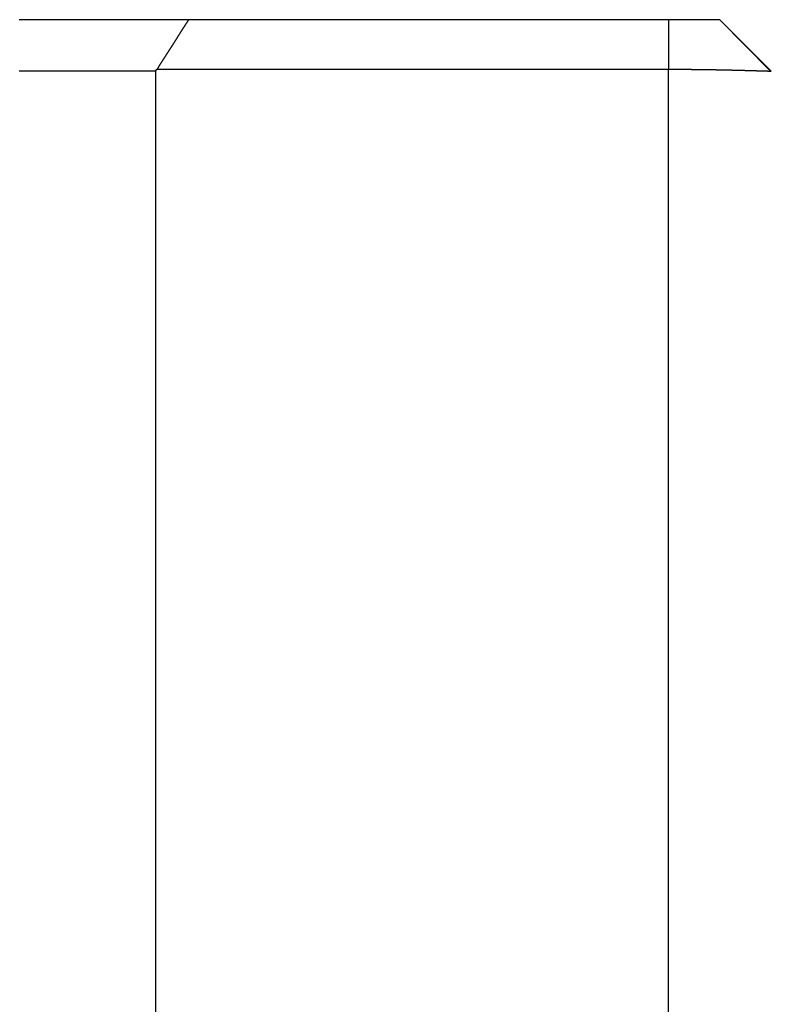
# Model space of a CAD drawing. Extents: x 2.24 to 8.94, y 4.24 to 6.74.
# Drawn here: x 5.46 to 5.69, y 4.87 to 5.17 of the extents above; entities that cross this region are included whole.
import ezdxf

# ---------------------------------------------------------------- set-up
doc = ezdxf.new("R2010")
doc.units = 0
doc.header["$LTSCALE"] = 0.5
doc.layers.add('VISIBLE__ANSI_', color=7, linetype='CONTINUOUS')
doc.layers.add('VISIBLE_NARROW__ANSI_', color=7, linetype='CONTINUOUS')

msp = doc.modelspace()

# ---------------------------------------------------------------- linework, layer by layer
at = {"layer": 'VISIBLE__ANSI_'}
for p, q in [((5.66203, 5.16676), (5.51589, 5.16676)), ((5.67766, 5.16676), (5.69328, 5.15113)), ((5.50578, 5.15123), (5.50578, 4.23926)), ((5.50629, 5.15169), (5.66203, 5.15169))]:
    msp.add_line(p, q, dxfattribs=at)
for points in [[(5.51589, 5.16676, 0), (5.51568, 5.16676, 0), (5.51548, 5.16676, 0), (5.51527, 5.16676, 0), (5.51507, 5.16676, 0), (5.51486, 5.16676, 0), (5.51466, 5.16676, 0), (5.51445, 5.16676, 0), (5.51425, 5.16676, 0), (5.51404, 5.16676, 0), (5.51384, 5.16676, 0), (5.51363, 5.16676, 0), (5.51343, 5.16676, 0), (5.51323, 5.16676, 0), (5.51302, 5.16676, 0), (5.51282, 5.16676, 0), (5.51261, 5.16676, 0), (5.51241, 5.16676, 0), (5.5122, 5.16676, 0), (5.512, 5.16676, 0), (5.5118, 5.16676, 0), (5.51159, 5.16676, 0), (5.51139, 5.16676, 0), (5.51119, 5.16676, 0), (5.51098, 5.16676, 0), (5.51078, 5.16676, 0), (5.51057, 5.16676, 0), (5.51037, 5.16676, 0), (5.51017, 5.16676, 0), (5.50997, 5.16676, 0), (5.50976, 5.16676, 0), (5.50956, 5.16676, 0), (5.50936, 5.16676, 0), (5.50915, 5.16676, 0), (5.50895, 5.16676, 0), (5.50875, 5.16676, 0), (5.50855, 5.16676, 0), (5.50834, 5.16676, 0), (5.50814, 5.16676, 0), (5.50794, 5.16676, 0), (5.50774, 5.16676, 0), (5.50753, 5.16676, 0), (5.50733, 5.16676, 0), (5.50713, 5.16676, 0), (5.50693, 5.16676, 0), (5.50673, 5.16676, 0), (5.50652, 5.16676, 0), (5.50632, 5.16676, 0), (5.50612, 5.16676, 0), (5.50592, 5.16676, 0), (5.50572, 5.16676, 0), (5.50552, 5.16676, 0), (5.50531, 5.16676, 0), (5.50511, 5.16676, 0), (5.50491, 5.16676, 0), (5.50471, 5.16676, 0), (5.50451, 5.16676, 0), (5.50431, 5.16676, 0), (5.50411, 5.16676, 0), (5.50391, 5.16676, 0), (5.50371, 5.16676, 0), (5.50351, 5.16676, 0), (5.50331, 5.16676, 0), (5.50311, 5.16676, 0), (5.5029, 5.16676, 0), (5.5027, 5.16676, 0), (5.5025, 5.16676, 0), (5.5023, 5.16676, 0), (5.5021, 5.16676, 0), (5.5019, 5.16676, 0), (5.5017, 5.16676, 0), (5.5015, 5.16676, 0), (5.5013, 5.16676, 0), (5.5011, 5.16676, 0), (5.50091, 5.16676, 0), (5.50071, 5.16676, 0), (5.50051, 5.16676, 0), (5.50031, 5.16676, 0), (5.50011, 5.16676, 0), (5.49991, 5.16676, 0), (5.49971, 5.16676, 0), (5.49951, 5.16676, 0), (5.49931, 5.16676, 0), (5.49911, 5.16676, 0), (5.49891, 5.16676, 0), (5.49871, 5.16676, 0), (5.49852, 5.16676, 0), (5.49832, 5.16676, 0), (5.49812, 5.16676, 0), (5.49792, 5.16676, 0), (5.49772, 5.16676, 0), (5.49752, 5.16676, 0), (5.49733, 5.16676, 0), (5.49713, 5.16676, 0), (5.49693, 5.16676, 0), (5.49673, 5.16676, 0), (5.49653, 5.16676, 0), (5.49634, 5.16676, 0), (5.49614, 5.16676, 0), (5.49594, 5.16676, 0), (5.49574, 5.16676, 0), (5.49554, 5.16676, 0), (5.49535, 5.16676, 0), (5.49515, 5.16676, 0), (5.49495, 5.16676, 0), (5.49475, 5.16676, 0), (5.49456, 5.16676, 0), (5.49436, 5.16676, 0), (5.49416, 5.16676, 0), (5.49397, 5.16676, 0), (5.49377, 5.16676, 0), (5.49357, 5.16676, 0), (5.49338, 5.16676, 0), (5.49318, 5.16676, 0), (5.49298, 5.16676, 0), (5.49279, 5.16676, 0), (5.49259, 5.16676, 0), (5.49239, 5.16676, 0), (5.4922, 5.16676, 0), (5.492, 5.16676, 0), (5.49181, 5.16676, 0), (5.49161, 5.16676, 0), (5.49141, 5.16676, 0), (5.49122, 5.16676, 0), (5.49102, 5.16676, 0), (5.49083, 5.16676, 0), (5.49063, 5.16676, 0), (5.49043, 5.16676, 0), (5.49024, 5.16676, 0), (5.49004, 5.16676, 0), (5.48985, 5.16676, 0), (5.48965, 5.16676, 0), (5.48946, 5.16676, 0), (5.48926, 5.16676, 0), (5.48907, 5.16676, 0), (5.48887, 5.16676, 0), (5.48868, 5.16676, 0), (5.48848, 5.16676, 0), (5.48829, 5.16676, 0), (5.48809, 5.16676, 0), (5.4879, 5.16676, 0), (5.4877, 5.16676, 0), (5.48751, 5.16676, 0), (5.48732, 5.16676, 0), (5.48712, 5.16676, 0), (5.48693, 5.16676, 0), (5.48673, 5.16676, 0), (5.48654, 5.16676, 0), (5.48634, 5.16676, 0), (5.48615, 5.16676, 0), (5.48596, 5.16676, 0), (5.48576, 5.16676, 0), (5.48557, 5.16676, 0), (5.48538, 5.16676, 0), (5.48518, 5.16676, 0), (5.48499, 5.16676, 0), (5.4848, 5.16676, 0), (5.4846, 5.16676, 0), (5.48441, 5.16676, 0), (5.48422, 5.16676, 0), (5.48402, 5.16676, 0), (5.48383, 5.16676, 0), (5.48364, 5.16676, 0), (5.48344, 5.16676, 0), (5.48325, 5.16676, 0), (5.48306, 5.16676, 0), (5.48287, 5.16676, 0), (5.48267, 5.16676, 0), (5.48248, 5.16676, 0), (5.48229, 5.16676, 0), (5.4821, 5.16676, 0), (5.4819, 5.16676, 0), (5.48171, 5.16676, 0), (5.48152, 5.16676, 0), (5.48133, 5.16676, 0), (5.48113, 5.16676, 0), (5.48094, 5.16676, 0), (5.48075, 5.16676, 0), (5.48056, 5.16676, 0), (5.48037, 5.16676, 0), (5.48018, 5.16676, 0), (5.47998, 5.16676, 0), (5.47979, 5.16676, 0), (5.4796, 5.16676, 0), (5.47941, 5.16676, 0), (5.47922, 5.16676, 0), (5.47903, 5.16676, 0), (5.47884, 5.16676, 0), (5.47865, 5.16676, 0), (5.47845, 5.16676, 0), (5.47826, 5.16676, 0), (5.47807, 5.16676, 0), (5.47788, 5.16676, 0), (5.47769, 5.16676, 0), (5.4775, 5.16676, 0), (5.47731, 5.16676, 0), (5.47712, 5.16676, 0), (5.47693, 5.16676, 0), (5.47674, 5.16676, 0), (5.47655, 5.16676, 0), (5.47636, 5.16676, 0), (5.47617, 5.16676, 0), (5.47598, 5.16676, 0), (5.47579, 5.16676, 0), (5.4756, 5.16676, 0), (5.47541, 5.16676, 0), (5.47522, 5.16676, 0), (5.47503, 5.16676, 0), (5.47484, 5.16676, 0), (5.47465, 5.16676, 0), (5.47446, 5.16676, 0), (5.47427, 5.16676, 0), (5.47408, 5.16676, 0), (5.47389, 5.16676, 0), (5.4737, 5.16676, 0), (5.47351, 5.16676, 0), (5.47333, 5.16676, 0), (5.47314, 5.16676, 0), (5.47295, 5.16676, 0), (5.47276, 5.16676, 0), (5.47257, 5.16676, 0), (5.47238, 5.16676, 0), (5.47219, 5.16676, 0), (5.472, 5.16676, 0), (5.47182, 5.16676, 0), (5.47163, 5.16676, 0), (5.47144, 5.16676, 0), (5.47125, 5.16676, 0), (5.47106, 5.16676, 0), (5.47087, 5.16676, 0), (5.47069, 5.16676, 0), (5.4705, 5.16676, 0), (5.47031, 5.16676, 0), (5.47012, 5.16676, 0), (5.46993, 5.16676, 0), (5.46975, 5.16676, 0), (5.46956, 5.16676, 0), (5.46937, 5.16676, 0), (5.46918, 5.16676, 0), (5.469, 5.16676, 0), (5.46881, 5.16676, 0), (5.46862, 5.16676, 0), (5.46844, 5.16676, 0), (5.46825, 5.16676, 0), (5.46806, 5.16676, 0), (5.46787, 5.16676, 0), (5.46769, 5.16676, 0), (5.4675, 5.16676, 0), (5.46731, 5.16676, 0), (5.46713, 5.16676, 0), (5.46694, 5.16676, 0), (5.46675, 5.16676, 0), (5.46657, 5.16676, 0), (5.46638, 5.16676, 0), (5.4662, 5.16676, 0), (5.46601, 5.16676, 0), (5.46582, 5.16676, 0), (5.46564, 5.16676, 0), (5.46545, 5.16676, 0), (5.46527, 5.16676, 0), (5.46508, 5.16676, 0), (5.4649, 5.16676, 0), (5.46471, 5.16676, 0), (5.46452, 5.16676, 0), (5.46434, 5.16676, 0)], [(5.51589, 5.16676, 0), (5.51584, 5.16668, 0), (5.51579, 5.1666, 0), (5.51574, 5.16652, 0), (5.51569, 5.16644, 0), (5.51564, 5.16636, 0), (5.51559, 5.16628, 0), (5.51554, 5.16621, 0), (5.51549, 5.16613, 0), (5.51544, 5.16605, 0), (5.51539, 5.16597, 0), (5.51534, 5.16589, 0), (5.51529, 5.16581, 0), (5.51524, 5.16573, 0), (5.51519, 5.16565, 0), (5.51514, 5.16557, 0), (5.51509, 5.1655, 0), (5.51503, 5.16542, 0), (5.51498, 5.16534, 0), (5.51493, 5.16526, 0), (5.51488, 5.16518, 0), (5.51483, 5.1651, 0), (5.51478, 5.16502, 0), (5.51473, 5.16494, 0), (5.51468, 5.16486, 0), (5.51463, 5.16478, 0), (5.51458, 5.16471, 0), (5.51453, 5.16463, 0), (5.51448, 5.16455, 0), (5.51443, 5.16447, 0), (5.51438, 5.16439, 0), (5.51433, 5.16431, 0), (5.51428, 5.16423, 0), (5.51423, 5.16415, 0), (5.51418, 5.16407, 0), (5.51413, 5.164, 0), (5.51408, 5.16392, 0), (5.51403, 5.16384, 0), (5.51398, 5.16376, 0), (5.51393, 5.16368, 0), (5.51388, 5.1636, 0), (5.51383, 5.16352, 0), (5.51378, 5.16344, 0), (5.51373, 5.16336, 0), (5.51368, 5.16329, 0), (5.51363, 5.16321, 0), (5.51358, 5.16313, 0), (5.51353, 5.16305, 0), (5.51348, 5.16297, 0), (5.51343, 5.16289, 0), (5.51338, 5.16281, 0), (5.51333, 5.16273, 0), (5.51328, 5.16265, 0), (5.51323, 5.16258, 0), (5.51318, 5.1625, 0), (5.51313, 5.16242, 0), (5.51308, 5.16234, 0), (5.51302, 5.16226, 0), (5.51297, 5.16218, 0), (5.51292, 5.1621, 0), (5.51287, 5.16202, 0), (5.51282, 5.16194, 0), (5.51277, 5.16187, 0), (5.51272, 5.16179, 0), (5.51267, 5.16171, 0), (5.51262, 5.16163, 0), (5.51257, 5.16155, 0), (5.51252, 5.16147, 0), (5.51247, 5.16139, 0), (5.51242, 5.16131, 0), (5.51237, 5.16123, 0), (5.51232, 5.16116, 0), (5.51227, 5.16108, 0), (5.51222, 5.161, 0), (5.51217, 5.16092, 0), (5.51212, 5.16084, 0), (5.51207, 5.16076, 0), (5.51202, 5.16068, 0), (5.51197, 5.1606, 0), (5.51192, 5.16052, 0), (5.51187, 5.16044, 0), (5.51182, 5.16037, 0), (5.51177, 5.16029, 0), (5.51172, 5.16021, 0), (5.51167, 5.16013, 0), (5.51162, 5.16005, 0), (5.51157, 5.15997, 0), (5.51152, 5.15989, 0), (5.51147, 5.15981, 0), (5.51142, 5.15973, 0), (5.51137, 5.15966, 0), (5.51132, 5.15958, 0), (5.51127, 5.1595, 0), (5.51122, 5.15942, 0), (5.51117, 5.15934, 0), (5.51111, 5.15926, 0), (5.51106, 5.15918, 0), (5.51101, 5.1591, 0), (5.51096, 5.15902, 0), (5.51091, 5.15895, 0), (5.51086, 5.15887, 0), (5.51081, 5.15879, 0), (5.51076, 5.15871, 0), (5.51071, 5.15863, 0), (5.51066, 5.15855, 0), (5.51061, 5.15847, 0), (5.51056, 5.15839, 0), (5.51051, 5.15831, 0), (5.51046, 5.15824, 0), (5.51041, 5.15816, 0), (5.51036, 5.15808, 0), (5.51031, 5.158, 0), (5.51026, 5.15792, 0), (5.51021, 5.15784, 0), (5.51016, 5.15776, 0), (5.51011, 5.15768, 0), (5.51006, 5.1576, 0), (5.51001, 5.15753, 0), (5.50996, 5.15745, 0), (5.50991, 5.15737, 0), (5.50986, 5.15729, 0), (5.50981, 5.15721, 0), (5.50976, 5.15713, 0), (5.50971, 5.15705, 0), (5.50966, 5.15697, 0), (5.50961, 5.15689, 0), (5.50956, 5.15682, 0), (5.50951, 5.15674, 0), (5.50946, 5.15666, 0), (5.50941, 5.15658, 0), (5.50936, 5.1565, 0), (5.50931, 5.15642, 0), (5.50925, 5.15634, 0), (5.5092, 5.15626, 0), (5.50915, 5.15618, 0), (5.5091, 5.15611, 0), (5.50905, 5.15603, 0), (5.509, 5.15595, 0), (5.50895, 5.15587, 0), (5.5089, 5.15579, 0), (5.50885, 5.15571, 0), (5.5088, 5.15563, 0), (5.50875, 5.15555, 0), (5.5087, 5.15547, 0), (5.50865, 5.1554, 0), (5.5086, 5.15532, 0), (5.50855, 5.15524, 0), (5.5085, 5.15516, 0), (5.50845, 5.15508, 0), (5.5084, 5.155, 0), (5.50835, 5.15492, 0), (5.5083, 5.15484, 0), (5.50825, 5.15476, 0), (5.5082, 5.15469, 0), (5.50815, 5.15461, 0), (5.5081, 5.15453, 0), (5.50805, 5.15445, 0), (5.508, 5.15437, 0), (5.50795, 5.15429, 0), (5.5079, 5.15421, 0), (5.50785, 5.15413, 0), (5.5078, 5.15405, 0), (5.50775, 5.15398, 0), (5.5077, 5.1539, 0), (5.50765, 5.15382, 0), (5.5076, 5.15374, 0), (5.50755, 5.15366, 0), (5.50749, 5.15358, 0), (5.50744, 5.1535, 0), (5.50739, 5.15342, 0), (5.50734, 5.15334, 0), (5.50729, 5.15327, 0), (5.50724, 5.15319, 0), (5.50719, 5.15311, 0), (5.50714, 5.15303, 0), (5.50709, 5.15295, 0), (5.50704, 5.15287, 0), (5.50699, 5.15279, 0), (5.50694, 5.15271, 0), (5.50689, 5.15263, 0), (5.50684, 5.15256, 0), (5.50679, 5.15248, 0), (5.50674, 5.1524, 0), (5.50669, 5.15232, 0), (5.50664, 5.15224, 0), (5.50659, 5.15216, 0), (5.50654, 5.15208, 0), (5.50649, 5.152, 0), (5.50644, 5.15192, 0), (5.50639, 5.15185, 0), (5.50634, 5.15177, 0), (5.50629, 5.15169, 0)], [(5.67766, 5.16676, 0), (5.67766, 5.16676, 0), (5.67766, 5.16676, 0), (5.67766, 5.16676, 0), (5.67766, 5.16676, 0), (5.67765, 5.16676, 0), (5.67765, 5.16676, 0), (5.67765, 5.16676, 0), (5.67765, 5.16676, 0), (5.67765, 5.16676, 0), (5.67765, 5.16676, 0), (5.67764, 5.16676, 0), (5.67764, 5.16676, 0), (5.67764, 5.16676, 0), (5.67763, 5.16676, 0), (5.67763, 5.16676, 0), (5.67763, 5.16676, 0), (5.67762, 5.16676, 0), (5.67762, 5.16676, 0), (5.67762, 5.16676, 0), (5.67761, 5.16676, 0), (5.67761, 5.16676, 0), (5.6776, 5.16676, 0), (5.6776, 5.16676, 0), (5.67759, 5.16676, 0), (5.67758, 5.16676, 0), (5.67758, 5.16676, 0), (5.67757, 5.16676, 0), (5.67757, 5.16676, 0), (5.67756, 5.16676, 0), (5.67755, 5.16676, 0), (5.67755, 5.16676, 0), (5.67754, 5.16676, 0), (5.67753, 5.16676, 0), (5.67752, 5.16676, 0), (5.67751, 5.16676, 0), (5.67751, 5.16676, 0), (5.6775, 5.16676, 0), (5.67749, 5.16676, 0), (5.67748, 5.16676, 0), (5.67747, 5.16676, 0), (5.67746, 5.16676, 0), (5.67745, 5.16676, 0), (5.67744, 5.16676, 0), (5.67743, 5.16676, 0), (5.67742, 5.16676, 0), (5.67741, 5.16676, 0), (5.6774, 5.16676, 0), (5.67739, 5.16676, 0), (5.67738, 5.16676, 0), (5.67737, 5.16676, 0), (5.67736, 5.16676, 0), (5.67734, 5.16676, 0), (5.67733, 5.16676, 0), (5.67732, 5.16676, 0), (5.67731, 5.16676, 0), (5.67729, 5.16676, 0), (5.67728, 5.16676, 0), (5.67727, 5.16676, 0), (5.67725, 5.16676, 0), (5.67724, 5.16676, 0), (5.67723, 5.16676, 0), (5.67721, 5.16676, 0), (5.6772, 5.16676, 0), (5.67718, 5.16676, 0), (5.67717, 5.16676, 0), (5.67715, 5.16676, 0), (5.67714, 5.16676, 0), (5.67712, 5.16676, 0), (5.6771, 5.16676, 0), (5.67709, 5.16676, 0), (5.67707, 5.16676, 0), (5.67706, 5.16676, 0), (5.67704, 5.16676, 0), (5.67702, 5.16676, 0), (5.677, 5.16676, 0), (5.67699, 5.16676, 0), (5.67697, 5.16676, 0), (5.67695, 5.16676, 0), (5.67693, 5.16676, 0), (5.67692, 5.16676, 0), (5.6769, 5.16676, 0), (5.67688, 5.16676, 0), (5.67686, 5.16676, 0), (5.67684, 5.16676, 0), (5.67682, 5.16676, 0), (5.6768, 5.16676, 0), (5.67678, 5.16676, 0), (5.67676, 5.16676, 0), (5.67674, 5.16676, 0), (5.67672, 5.16676, 0), (5.6767, 5.16676, 0), (5.67668, 5.16676, 0), (5.67666, 5.16676, 0), (5.67664, 5.16676, 0), (5.67662, 5.16676, 0), (5.6766, 5.16676, 0), (5.67658, 5.16676, 0), (5.67656, 5.16676, 0), (5.67654, 5.16676, 0), (5.67651, 5.16676, 0), (5.67649, 5.16676, 0), (5.67647, 5.16676, 0), (5.67645, 5.16676, 0), (5.67642, 5.16676, 0), (5.6764, 5.16676, 0), (5.67638, 5.16676, 0), (5.67635, 5.16676, 0), (5.67633, 5.16676, 0), (5.67631, 5.16676, 0), (5.67628, 5.16676, 0), (5.67626, 5.16676, 0), (5.67624, 5.16676, 0), (5.67621, 5.16676, 0), (5.67619, 5.16676, 0), (5.67616, 5.16676, 0), (5.67614, 5.16676, 0), (5.67611, 5.16676, 0), (5.67609, 5.16676, 0), (5.67606, 5.16676, 0), (5.67603, 5.16676, 0), (5.67601, 5.16676, 0), (5.67598, 5.16676, 0), (5.67595, 5.16676, 0), (5.67593, 5.16676, 0), (5.6759, 5.16676, 0), (5.67587, 5.16676, 0), (5.67585, 5.16676, 0), (5.67582, 5.16676, 0), (5.67579, 5.16676, 0), (5.67576, 5.16676, 0), (5.67573, 5.16676, 0), (5.67571, 5.16676, 0), (5.67568, 5.16676, 0), (5.67565, 5.16676, 0), (5.67562, 5.16676, 0), (5.67559, 5.16676, 0), (5.67556, 5.16676, 0), (5.67553, 5.16676, 0), (5.6755, 5.16676, 0), (5.67547, 5.16676, 0), (5.67544, 5.16676, 0), (5.67541, 5.16676, 0), (5.67538, 5.16676, 0), (5.67534, 5.16676, 0), (5.67531, 5.16676, 0), (5.67528, 5.16676, 0), (5.67525, 5.16676, 0), (5.67522, 5.16676, 0), (5.67518, 5.16676, 0), (5.67515, 5.16676, 0), (5.67512, 5.16676, 0), (5.67509, 5.16676, 0), (5.67505, 5.16676, 0), (5.67502, 5.16676, 0), (5.67498, 5.16676, 0), (5.67495, 5.16676, 0), (5.67491, 5.16676, 0), (5.67488, 5.16676, 0), (5.67485, 5.16676, 0), (5.67481, 5.16676, 0), (5.67477, 5.16676, 0), (5.67474, 5.16676, 0), (5.6747, 5.16676, 0), (5.67467, 5.16676, 0), (5.67463, 5.16676, 0), (5.67459, 5.16676, 0), (5.67456, 5.16676, 0), (5.67452, 5.16676, 0), (5.67449, 5.16676, 0), (5.67445, 5.16676, 0), (5.67441, 5.16676, 0), (5.67437, 5.16676, 0), (5.67434, 5.16676, 0), (5.6743, 5.16676, 0), (5.67426, 5.16676, 0), (5.67422, 5.16676, 0), (5.67419, 5.16676, 0), (5.67415, 5.16676, 0), (5.67411, 5.16676, 0), (5.67407, 5.16676, 0), (5.67403, 5.16676, 0), (5.67399, 5.16676, 0), (5.67395, 5.16676, 0), (5.67392, 5.16676, 0), (5.67388, 5.16676, 0), (5.67384, 5.16676, 0), (5.6738, 5.16676, 0), (5.67376, 5.16676, 0), (5.67372, 5.16676, 0), (5.67368, 5.16676, 0), (5.67364, 5.16676, 0), (5.6736, 5.16676, 0), (5.67356, 5.16676, 0), (5.67352, 5.16676, 0), (5.67348, 5.16676, 0), (5.67344, 5.16676, 0), (5.6734, 5.16676, 0), (5.67336, 5.16676, 0), (5.67332, 5.16676, 0), (5.67328, 5.16676, 0), (5.67324, 5.16676, 0), (5.6732, 5.16676, 0), (5.67316, 5.16676, 0), (5.67312, 5.16676, 0), (5.67308, 5.16676, 0), (5.67304, 5.16676, 0), (5.673, 5.16676, 0), (5.67296, 5.16676, 0), (5.67292, 5.16676, 0), (5.67288, 5.16676, 0), (5.67284, 5.16676, 0), (5.6728, 5.16676, 0), (5.67275, 5.16676, 0), (5.67271, 5.16676, 0), (5.67267, 5.16676, 0), (5.67263, 5.16676, 0), (5.67259, 5.16676, 0), (5.67254, 5.16676, 0), (5.6725, 5.16676, 0), (5.67246, 5.16676, 0), (5.67241, 5.16676, 0), (5.67237, 5.16676, 0), (5.67233, 5.16676, 0), (5.67228, 5.16676, 0), (5.67224, 5.16676, 0), (5.67219, 5.16676, 0), (5.67215, 5.16676, 0), (5.6721, 5.16676, 0), (5.67206, 5.16676, 0), (5.67201, 5.16676, 0), (5.67197, 5.16676, 0), (5.67192, 5.16676, 0), (5.67188, 5.16676, 0), (5.67183, 5.16676, 0), (5.67178, 5.16676, 0), (5.67174, 5.16676, 0), (5.67169, 5.16676, 0), (5.67164, 5.16676, 0), (5.6716, 5.16676, 0), (5.67155, 5.16676, 0), (5.6715, 5.16676, 0), (5.67145, 5.16676, 0), (5.67141, 5.16676, 0), (5.67136, 5.16676, 0), (5.67131, 5.16676, 0), (5.67126, 5.16676, 0), (5.67121, 5.16676, 0), (5.67117, 5.16676, 0), (5.67112, 5.16676, 0), (5.67107, 5.16676, 0), (5.67102, 5.16676, 0), (5.67097, 5.16676, 0), (5.67092, 5.16676, 0), (5.67087, 5.16676, 0), (5.67082, 5.16676, 0), (5.67077, 5.16676, 0), (5.67072, 5.16676, 0), (5.67067, 5.16676, 0), (5.67062, 5.16676, 0), (5.67057, 5.16676, 0), (5.67052, 5.16676, 0), (5.67047, 5.16676, 0), (5.67042, 5.16676, 0), (5.67037, 5.16676, 0), (5.67032, 5.16676, 0), (5.67027, 5.16676, 0), (5.67022, 5.16676, 0), (5.67017, 5.16676, 0), (5.67012, 5.16676, 0), (5.67007, 5.16676, 0), (5.67001, 5.16676, 0), (5.66996, 5.16676, 0), (5.66991, 5.16676, 0), (5.66986, 5.16676, 0), (5.66981, 5.16676, 0), (5.66976, 5.16676, 0), (5.6697, 5.16676, 0), (5.66965, 5.16676, 0), (5.6696, 5.16676, 0), (5.66955, 5.16676, 0), (5.6695, 5.16676, 0), (5.66944, 5.16676, 0), (5.66939, 5.16676, 0), (5.66934, 5.16676, 0), (5.66929, 5.16676, 0), (5.66924, 5.16676, 0), (5.66918, 5.16676, 0), (5.66913, 5.16676, 0), (5.66908, 5.16676, 0), (5.66903, 5.16676, 0), (5.66897, 5.16676, 0), (5.66892, 5.16676, 0), (5.66887, 5.16676, 0), (5.66881, 5.16676, 0), (5.66876, 5.16676, 0), (5.66871, 5.16676, 0), (5.66865, 5.16676, 0), (5.6686, 5.16676, 0), (5.66855, 5.16676, 0), (5.66849, 5.16676, 0), (5.66844, 5.16676, 0), (5.66839, 5.16676, 0), (5.66833, 5.16676, 0), (5.66828, 5.16676, 0), (5.66822, 5.16676, 0), (5.66817, 5.16676, 0), (5.66812, 5.16676, 0), (5.66806, 5.16676, 0), (5.66801, 5.16676, 0), (5.66795, 5.16676, 0), (5.6679, 5.16676, 0), (5.66784, 5.16676, 0), (5.66779, 5.16676, 0), (5.66773, 5.16676, 0), (5.66768, 5.16676, 0), (5.66762, 5.16676, 0), (5.66757, 5.16676, 0), (5.66751, 5.16676, 0), (5.66745, 5.16676, 0), (5.6674, 5.16676, 0), (5.66734, 5.16676, 0), (5.66729, 5.16676, 0), (5.66723, 5.16676, 0), (5.66718, 5.16676, 0), (5.66712, 5.16676, 0), (5.66706, 5.16676, 0), (5.66701, 5.16676, 0), (5.66695, 5.16676, 0), (5.6669, 5.16676, 0), (5.66684, 5.16676, 0), (5.66678, 5.16676, 0), (5.66673, 5.16676, 0), (5.66667, 5.16676, 0), (5.66661, 5.16676, 0), (5.66656, 5.16676, 0), (5.6665, 5.16676, 0), (5.66645, 5.16676, 0), (5.66639, 5.16676, 0), (5.66633, 5.16676, 0), (5.66628, 5.16676, 0), (5.66622, 5.16676, 0), (5.66616, 5.16676, 0), (5.6661, 5.16676, 0), (5.66605, 5.16676, 0), (5.66599, 5.16676, 0), (5.66593, 5.16676, 0), (5.66588, 5.16676, 0), (5.66582, 5.16676, 0), (5.66576, 5.16676, 0), (5.66571, 5.16676, 0), (5.66565, 5.16676, 0), (5.66559, 5.16676, 0), (5.66554, 5.16676, 0), (5.66548, 5.16676, 0), (5.66542, 5.16676, 0), (5.66536, 5.16676, 0), (5.66531, 5.16676, 0), (5.66525, 5.16676, 0), (5.66519, 5.16676, 0), (5.66514, 5.16676, 0), (5.66508, 5.16676, 0), (5.66502, 5.16676, 0), (5.66496, 5.16676, 0), (5.66491, 5.16676, 0), (5.66485, 5.16676, 0), (5.66479, 5.16676, 0), (5.66474, 5.16676, 0), (5.66468, 5.16676, 0), (5.66462, 5.16676, 0), (5.66456, 5.16676, 0), (5.66451, 5.16676, 0), (5.66445, 5.16676, 0), (5.66439, 5.16676, 0), (5.66434, 5.16676, 0), (5.66428, 5.16676, 0), (5.66422, 5.16676, 0), (5.66416, 5.16676, 0), (5.66411, 5.16676, 0), (5.66405, 5.16676, 0), (5.66399, 5.16676, 0), (5.66394, 5.16676, 0), (5.66388, 5.16676, 0), (5.66382, 5.16676, 0), (5.66377, 5.16676, 0), (5.66371, 5.16676, 0), (5.66365, 5.16676, 0), (5.6636, 5.16676, 0), (5.66354, 5.16676, 0), (5.66348, 5.16676, 0), (5.66343, 5.16676, 0), (5.66337, 5.16676, 0), (5.66331, 5.16676, 0), (5.66326, 5.16676, 0), (5.6632, 5.16676, 0), (5.66314, 5.16676, 0), (5.66309, 5.16676, 0), (5.66303, 5.16676, 0), (5.66298, 5.16676, 0), (5.66292, 5.16676, 0), (5.66286, 5.16676, 0), (5.66281, 5.16676, 0), (5.66275, 5.16676, 0), (5.6627, 5.16676, 0), (5.66264, 5.16676, 0), (5.66258, 5.16676, 0), (5.66253, 5.16676, 0), (5.66247, 5.16676, 0), (5.66242, 5.16676, 0), (5.66236, 5.16676, 0), (5.66231, 5.16676, 0), (5.66225, 5.16676, 0), (5.6622, 5.16676, 0), (5.66214, 5.16676, 0), (5.66209, 5.16676, 0), (5.66203, 5.16676, 0)], [(5.46431, 5.15125, 0), (5.4645, 5.15125, 0), (5.46469, 5.15125, 0), (5.46488, 5.15125, 0), (5.46507, 5.15125, 0), (5.46526, 5.15125, 0), (5.46545, 5.15125, 0), (5.46564, 5.15125, 0), (5.46583, 5.15125, 0), (5.46602, 5.15125, 0), (5.46621, 5.15125, 0), (5.4664, 5.15125, 0), (5.46659, 5.15125, 0), (5.46678, 5.15125, 0), (5.46697, 5.15125, 0), (5.46717, 5.15124, 0), (5.46736, 5.15124, 0), (5.46755, 5.15124, 0), (5.46774, 5.15124, 0), (5.46793, 5.15124, 0), (5.46812, 5.15124, 0), (5.46831, 5.15124, 0), (5.4685, 5.15124, 0), (5.46869, 5.15124, 0), (5.46888, 5.15124, 0), (5.46908, 5.15124, 0), (5.46927, 5.15124, 0), (5.46946, 5.15124, 0), (5.46965, 5.15124, 0), (5.46984, 5.15124, 0), (5.47003, 5.15124, 0), (5.47023, 5.15124, 0), (5.47042, 5.15124, 0), (5.47061, 5.15124, 0), (5.4708, 5.15124, 0), (5.47099, 5.15124, 0), (5.47119, 5.15124, 0), (5.47138, 5.15124, 0), (5.47157, 5.15124, 0), (5.47176, 5.15124, 0), (5.47195, 5.15124, 0), (5.47215, 5.15124, 0), (5.47234, 5.15124, 0), (5.47253, 5.15124, 0), (5.47273, 5.15124, 0), (5.47292, 5.15124, 0), (5.47311, 5.15124, 0), (5.4733, 5.15124, 0), (5.4735, 5.15124, 0), (5.47369, 5.15124, 0), (5.47388, 5.15124, 0), (5.47408, 5.15124, 0), (5.47427, 5.15124, 0), (5.47446, 5.15124, 0), (5.47466, 5.15124, 0), (5.47485, 5.15124, 0), (5.47504, 5.15124, 0), (5.47524, 5.15124, 0), (5.47543, 5.15124, 0), (5.47563, 5.15124, 0), (5.47582, 5.15124, 0), (5.47601, 5.15124, 0), (5.47621, 5.15124, 0), (5.4764, 5.15124, 0), (5.4766, 5.15124, 0), (5.47679, 5.15124, 0), (5.47698, 5.15124, 0), (5.47718, 5.15124, 0), (5.47737, 5.15124, 0), (5.47757, 5.15124, 0), (5.47776, 5.15124, 0), (5.47796, 5.15124, 0), (5.47815, 5.15124, 0), (5.47835, 5.15124, 0), (5.47854, 5.15124, 0), (5.47874, 5.15124, 0), (5.47893, 5.15124, 0), (5.47913, 5.15124, 0), (5.47932, 5.15124, 0), (5.47952, 5.15124, 0), (5.47971, 5.15124, 0), (5.47991, 5.15124, 0), (5.48011, 5.15124, 0), (5.4803, 5.15124, 0), (5.4805, 5.15124, 0), (5.48069, 5.15124, 0), (5.48089, 5.15124, 0), (5.48108, 5.15124, 0), (5.48128, 5.15124, 0), (5.48148, 5.15124, 0), (5.48167, 5.15124, 0), (5.48187, 5.15124, 0), (5.48207, 5.15124, 0), (5.48226, 5.15124, 0), (5.48246, 5.15124, 0), (5.48266, 5.15124, 0), (5.48285, 5.15124, 0), (5.48305, 5.15124, 0), (5.48325, 5.15124, 0), (5.48344, 5.15124, 0), (5.48364, 5.15124, 0), (5.48384, 5.15124, 0), (5.48403, 5.15124, 0), (5.48423, 5.15124, 0), (5.48443, 5.15124, 0), (5.48463, 5.15124, 0), (5.48482, 5.15124, 0), (5.48502, 5.15124, 0), (5.48522, 5.15124, 0), (5.48542, 5.15124, 0), (5.48561, 5.15124, 0), (5.48581, 5.15124, 0), (5.48601, 5.15124, 0), (5.48621, 5.15124, 0), (5.48641, 5.15124, 0), (5.4866, 5.15124, 0), (5.4868, 5.15124, 0), (5.487, 5.15124, 0), (5.4872, 5.15124, 0), (5.4874, 5.15124, 0), (5.4876, 5.15124, 0), (5.48779, 5.15124, 0), (5.48799, 5.15124, 0), (5.48819, 5.15124, 0), (5.48839, 5.15124, 0), (5.48859, 5.15124, 0), (5.48879, 5.15124, 0), (5.48899, 5.15124, 0), (5.48919, 5.15124, 0), (5.48939, 5.15124, 0), (5.48958, 5.15124, 0), (5.48978, 5.15124, 0), (5.48998, 5.15124, 0), (5.49018, 5.15124, 0), (5.49038, 5.15124, 0), (5.49058, 5.15124, 0), (5.49078, 5.15124, 0), (5.49098, 5.15124, 0), (5.49118, 5.15124, 0), (5.49138, 5.15124, 0), (5.49158, 5.15124, 0), (5.49178, 5.15124, 0), (5.49198, 5.15124, 0), (5.49218, 5.15124, 0), (5.49238, 5.15124, 0), (5.49258, 5.15124, 0), (5.49278, 5.15124, 0), (5.49298, 5.15123, 0), (5.49319, 5.15123, 0), (5.49339, 5.15123, 0), (5.49359, 5.15123, 0), (5.49379, 5.15123, 0), (5.49399, 5.15123, 0), (5.49419, 5.15123, 0), (5.49439, 5.15123, 0), (5.49459, 5.15123, 0), (5.49479, 5.15123, 0), (5.49499, 5.15123, 0), (5.4952, 5.15123, 0), (5.4954, 5.15123, 0), (5.4956, 5.15123, 0), (5.4958, 5.15123, 0), (5.496, 5.15123, 0), (5.4962, 5.15123, 0), (5.49641, 5.15123, 0), (5.49661, 5.15123, 0), (5.49681, 5.15123, 0), (5.49701, 5.15123, 0), (5.49722, 5.15123, 0), (5.49742, 5.15123, 0), (5.49762, 5.15123, 0), (5.49782, 5.15123, 0), (5.49803, 5.15123, 0), (5.49823, 5.15123, 0), (5.49843, 5.15123, 0), (5.49863, 5.15123, 0), (5.49884, 5.15123, 0), (5.49904, 5.15123, 0), (5.49924, 5.15123, 0), (5.49945, 5.15123, 0), (5.49965, 5.15123, 0), (5.49985, 5.15123, 0), (5.50006, 5.15123, 0), (5.50026, 5.15123, 0), (5.50046, 5.15123, 0), (5.50067, 5.15123, 0), (5.50087, 5.15123, 0), (5.50107, 5.15123, 0), (5.50128, 5.15123, 0), (5.50148, 5.15123, 0), (5.50169, 5.15123, 0), (5.50189, 5.15123, 0), (5.50209, 5.15123, 0), (5.5023, 5.15123, 0), (5.5025, 5.15123, 0), (5.50271, 5.15123, 0), (5.50291, 5.15123, 0), (5.50312, 5.15123, 0), (5.50332, 5.15123, 0), (5.50353, 5.15123, 0), (5.50373, 5.15123, 0), (5.50393, 5.15123, 0), (5.50414, 5.15123, 0), (5.50435, 5.15123, 0), (5.50455, 5.15123, 0), (5.50476, 5.15123, 0), (5.50496, 5.15123, 0), (5.50517, 5.15123, 0), (5.50537, 5.15123, 0), (5.50558, 5.15123, 0), (5.50578, 5.15123, 0)], [(5.50578, 5.15123, 0), (5.50579, 5.15123, 0), (5.50579, 5.15124, 0), (5.50579, 5.15124, 0), (5.5058, 5.15124, 0), (5.5058, 5.15125, 0), (5.50581, 5.15125, 0), (5.50581, 5.15126, 0), (5.50581, 5.15126, 0), (5.50582, 5.15126, 0), (5.50582, 5.15127, 0), (5.50583, 5.15127, 0), (5.50583, 5.15127, 0), (5.50583, 5.15128, 0), (5.50584, 5.15128, 0), (5.50584, 5.15128, 0), (5.50585, 5.15129, 0), (5.50585, 5.15129, 0), (5.50585, 5.1513, 0), (5.50586, 5.1513, 0), (5.50586, 5.1513, 0), (5.50587, 5.15131, 0), (5.50587, 5.15131, 0), (5.50587, 5.15131, 0), (5.50588, 5.15132, 0), (5.50588, 5.15132, 0), (5.50589, 5.15132, 0), (5.50589, 5.15133, 0), (5.50589, 5.15133, 0), (5.5059, 5.15133, 0), (5.5059, 5.15134, 0), (5.50591, 5.15134, 0), (5.50591, 5.15135, 0), (5.50591, 5.15135, 0), (5.50592, 5.15135, 0), (5.50592, 5.15136, 0), (5.50593, 5.15136, 0), (5.50593, 5.15136, 0), (5.50593, 5.15137, 0), (5.50594, 5.15137, 0), (5.50594, 5.15137, 0), (5.50595, 5.15138, 0), (5.50595, 5.15138, 0), (5.50595, 5.15139, 0), (5.50596, 5.15139, 0), (5.50596, 5.15139, 0), (5.50597, 5.1514, 0), (5.50597, 5.1514, 0), (5.50597, 5.1514, 0), (5.50598, 5.15141, 0), (5.50598, 5.15141, 0), (5.50599, 5.15141, 0), (5.50599, 5.15142, 0), (5.50599, 5.15142, 0), (5.506, 5.15142, 0), (5.506, 5.15143, 0), (5.50601, 5.15143, 0), (5.50601, 5.15144, 0), (5.50601, 5.15144, 0), (5.50602, 5.15144, 0), (5.50602, 5.15145, 0), (5.50603, 5.15145, 0), (5.50603, 5.15145, 0), (5.50603, 5.15146, 0), (5.50604, 5.15146, 0), (5.50604, 5.15146, 0), (5.50605, 5.15147, 0), (5.50605, 5.15147, 0), (5.50605, 5.15148, 0), (5.50606, 5.15148, 0), (5.50606, 5.15148, 0), (5.50607, 5.15149, 0), (5.50607, 5.15149, 0), (5.50607, 5.15149, 0), (5.50608, 5.1515, 0), (5.50608, 5.1515, 0), (5.50608, 5.1515, 0), (5.50609, 5.15151, 0), (5.50609, 5.15151, 0), (5.5061, 5.15151, 0), (5.5061, 5.15152, 0), (5.5061, 5.15152, 0), (5.50611, 5.15153, 0), (5.50611, 5.15153, 0), (5.50612, 5.15153, 0), (5.50612, 5.15154, 0), (5.50612, 5.15154, 0), (5.50613, 5.15154, 0), (5.50613, 5.15155, 0), (5.50614, 5.15155, 0), (5.50614, 5.15155, 0), (5.50614, 5.15156, 0), (5.50615, 5.15156, 0), (5.50615, 5.15156, 0), (5.50616, 5.15157, 0), (5.50616, 5.15157, 0), (5.50616, 5.15158, 0), (5.50617, 5.15158, 0), (5.50617, 5.15158, 0), (5.50618, 5.15159, 0), (5.50618, 5.15159, 0), (5.50618, 5.15159, 0), (5.50619, 5.1516, 0), (5.50619, 5.1516, 0), (5.5062, 5.1516, 0), (5.5062, 5.15161, 0), (5.5062, 5.15161, 0), (5.50621, 5.15162, 0), (5.50621, 5.15162, 0), (5.50622, 5.15162, 0), (5.50622, 5.15163, 0), (5.50622, 5.15163, 0), (5.50623, 5.15163, 0), (5.50623, 5.15164, 0), (5.50624, 5.15164, 0), (5.50624, 5.15164, 0), (5.50624, 5.15165, 0), (5.50625, 5.15165, 0), (5.50625, 5.15165, 0), (5.50626, 5.15166, 0), (5.50626, 5.15166, 0), (5.50626, 5.15167, 0), (5.50627, 5.15167, 0), (5.50627, 5.15167, 0), (5.50628, 5.15168, 0), (5.50628, 5.15168, 0), (5.50628, 5.15168, 0), (5.50629, 5.15169, 0)], [(5.66203, 5.15169, 0), (5.66213, 5.15169, 0), (5.66223, 5.15169, 0), (5.66233, 5.15169, 0), (5.66243, 5.15169, 0), (5.66252, 5.15169, 0), (5.66262, 5.15169, 0), (5.66272, 5.15169, 0), (5.66282, 5.15169, 0), (5.66292, 5.15169, 0), (5.66302, 5.15169, 0), (5.66312, 5.15169, 0), (5.66322, 5.15169, 0), (5.66332, 5.15169, 0), (5.66342, 5.15169, 0), (5.66352, 5.15169, 0), (5.66362, 5.15169, 0), (5.66372, 5.15169, 0), (5.66382, 5.15168, 0), (5.66392, 5.15168, 0), (5.66402, 5.15168, 0), (5.66412, 5.15168, 0), (5.66422, 5.15168, 0), (5.66432, 5.15168, 0), (5.66443, 5.15168, 0), (5.66453, 5.15168, 0), (5.66463, 5.15168, 0), (5.66473, 5.15168, 0), (5.66483, 5.15168, 0), (5.66493, 5.15168, 0), (5.66503, 5.15168, 0), (5.66514, 5.15168, 0), (5.66524, 5.15168, 0), (5.66534, 5.15168, 0), (5.66544, 5.15168, 0), (5.66554, 5.15168, 0), (5.66565, 5.15168, 0), (5.66575, 5.15168, 0), (5.66585, 5.15168, 0), (5.66595, 5.15168, 0), (5.66605, 5.15168, 0), (5.66616, 5.15168, 0), (5.66626, 5.15167, 0), (5.66636, 5.15167, 0), (5.66646, 5.15167, 0), (5.66657, 5.15167, 0), (5.66667, 5.15167, 0), (5.66677, 5.15167, 0), (5.66687, 5.15167, 0), (5.66698, 5.15167, 0), (5.66708, 5.15167, 0), (5.66718, 5.15167, 0), (5.66728, 5.15167, 0), (5.66739, 5.15167, 0), (5.66749, 5.15167, 0), (5.66759, 5.15167, 0), (5.6677, 5.15167, 0), (5.6678, 5.15166, 0), (5.6679, 5.15166, 0), (5.668, 5.15166, 0), (5.66811, 5.15166, 0), (5.66821, 5.15166, 0), (5.66831, 5.15166, 0), (5.66842, 5.15166, 0), (5.66852, 5.15166, 0), (5.66862, 5.15166, 0), (5.66872, 5.15166, 0), (5.66883, 5.15166, 0), (5.66893, 5.15166, 0), (5.66903, 5.15165, 0), (5.66913, 5.15165, 0), (5.66924, 5.15165, 0), (5.66934, 5.15165, 0), (5.66944, 5.15165, 0), (5.66954, 5.15165, 0), (5.66965, 5.15165, 0), (5.66975, 5.15165, 0), (5.66985, 5.15165, 0), (5.66995, 5.15165, 0), (5.67006, 5.15164, 0), (5.67016, 5.15164, 0), (5.67026, 5.15164, 0), (5.67036, 5.15164, 0), (5.67046, 5.15164, 0), (5.67057, 5.15164, 0), (5.67067, 5.15164, 0), (5.67077, 5.15164, 0), (5.67087, 5.15164, 0), (5.67097, 5.15163, 0), (5.67107, 5.15163, 0), (5.67118, 5.15163, 0), (5.67128, 5.15163, 0), (5.67138, 5.15163, 0), (5.67148, 5.15163, 0), (5.67158, 5.15163, 0), (5.67168, 5.15163, 0), (5.67178, 5.15163, 0), (5.67188, 5.15162, 0), (5.67198, 5.15162, 0), (5.67208, 5.15162, 0), (5.67218, 5.15162, 0), (5.67228, 5.15162, 0), (5.67238, 5.15162, 0), (5.67248, 5.15162, 0), (5.67258, 5.15162, 0), (5.67268, 5.15161, 0), (5.67278, 5.15161, 0), (5.67288, 5.15161, 0), (5.67298, 5.15161, 0), (5.67308, 5.15161, 0), (5.67318, 5.15161, 0), (5.67328, 5.15161, 0), (5.67338, 5.1516, 0), (5.67348, 5.1516, 0), (5.67358, 5.1516, 0), (5.67367, 5.1516, 0), (5.67377, 5.1516, 0), (5.67387, 5.1516, 0), (5.67397, 5.1516, 0), (5.67407, 5.15159, 0), (5.67416, 5.15159, 0), (5.67426, 5.15159, 0), (5.67436, 5.15159, 0), (5.67446, 5.15159, 0), (5.67455, 5.15159, 0), (5.67465, 5.15158, 0), (5.67475, 5.15158, 0), (5.67484, 5.15158, 0), (5.67494, 5.15158, 0), (5.67504, 5.15158, 0), (5.67513, 5.15158, 0), (5.67523, 5.15158, 0), (5.67532, 5.15157, 0), (5.67542, 5.15157, 0), (5.67552, 5.15157, 0), (5.67561, 5.15157, 0), (5.67571, 5.15157, 0), (5.67581, 5.15157, 0), (5.6759, 5.15156, 0), (5.676, 5.15156, 0), (5.67609, 5.15156, 0), (5.67619, 5.15156, 0), (5.67628, 5.15156, 0), (5.67638, 5.15156, 0), (5.67647, 5.15155, 0), (5.67657, 5.15155, 0), (5.67666, 5.15155, 0), (5.67676, 5.15155, 0), (5.67685, 5.15155, 0), (5.67695, 5.15154, 0), (5.67704, 5.15154, 0), (5.67714, 5.15154, 0), (5.67723, 5.15154, 0), (5.67733, 5.15154, 0), (5.67742, 5.15154, 0), (5.67751, 5.15153, 0), (5.67761, 5.15153, 0), (5.6777, 5.15153, 0), (5.67779, 5.15153, 0), (5.67789, 5.15153, 0), (5.67798, 5.15153, 0), (5.67807, 5.15152, 0), (5.67817, 5.15152, 0), (5.67826, 5.15152, 0), (5.67835, 5.15152, 0), (5.67844, 5.15152, 0), (5.67853, 5.15151, 0), (5.67863, 5.15151, 0), (5.67872, 5.15151, 0), (5.67881, 5.15151, 0), (5.6789, 5.15151, 0), (5.67899, 5.1515, 0), (5.67908, 5.1515, 0), (5.67917, 5.1515, 0), (5.67926, 5.1515, 0), (5.67935, 5.1515, 0), (5.67944, 5.1515, 0), (5.67953, 5.15149, 0), (5.67962, 5.15149, 0), (5.6797, 5.15149, 0), (5.67979, 5.15149, 0), (5.67988, 5.15149, 0), (5.67997, 5.15148, 0), (5.68006, 5.15148, 0), (5.68014, 5.15148, 0), (5.68023, 5.15148, 0), (5.68032, 5.15148, 0), (5.6804, 5.15147, 0), (5.68049, 5.15147, 0), (5.68057, 5.15147, 0), (5.68066, 5.15147, 0), (5.68074, 5.15147, 0), (5.68083, 5.15146, 0), (5.68091, 5.15146, 0), (5.681, 5.15146, 0), (5.68108, 5.15146, 0), (5.68116, 5.15146, 0), (5.68124, 5.15145, 0), (5.68133, 5.15145, 0), (5.68141, 5.15145, 0), (5.68149, 5.15145, 0), (5.68157, 5.15145, 0), (5.68165, 5.15145, 0), (5.68173, 5.15144, 0), (5.68181, 5.15144, 0), (5.68189, 5.15144, 0), (5.68197, 5.15144, 0), (5.68205, 5.15144, 0), (5.68213, 5.15143, 0), (5.68221, 5.15143, 0), (5.68229, 5.15143, 0), (5.68237, 5.15143, 0), (5.68245, 5.15143, 0), (5.68252, 5.15142, 0), (5.6826, 5.15142, 0), (5.68268, 5.15142, 0), (5.68276, 5.15142, 0), (5.68284, 5.15142, 0), (5.68292, 5.15141, 0), (5.683, 5.15141, 0), (5.68307, 5.15141, 0), (5.68315, 5.15141, 0), (5.68323, 5.15141, 0), (5.68331, 5.1514, 0), (5.68339, 5.1514, 0), (5.68347, 5.1514, 0), (5.68354, 5.1514, 0), (5.68362, 5.1514, 0), (5.6837, 5.15139, 0), (5.68378, 5.15139, 0), (5.68386, 5.15139, 0), (5.68393, 5.15139, 0), (5.68401, 5.15139, 0), (5.68409, 5.15138, 0), (5.68417, 5.15138, 0), (5.68424, 5.15138, 0), (5.68432, 5.15138, 0), (5.6844, 5.15138, 0), (5.68448, 5.15137, 0), (5.68455, 5.15137, 0), (5.68463, 5.15137, 0), (5.6847, 5.15137, 0), (5.68478, 5.15137, 0), (5.68486, 5.15136, 0), (5.68493, 5.15136, 0), (5.68501, 5.15136, 0), (5.68508, 5.15136, 0), (5.68516, 5.15136, 0), (5.68523, 5.15135, 0), (5.68531, 5.15135, 0), (5.68538, 5.15135, 0), (5.68546, 5.15135, 0), (5.68553, 5.15135, 0), (5.6856, 5.15134, 0), (5.68568, 5.15134, 0), (5.68575, 5.15134, 0), (5.68582, 5.15134, 0), (5.68589, 5.15134, 0), (5.68597, 5.15133, 0), (5.68604, 5.15133, 0), (5.68611, 5.15133, 0), (5.68618, 5.15133, 0), (5.68625, 5.15133, 0), (5.68632, 5.15132, 0), (5.68639, 5.15132, 0), (5.68646, 5.15132, 0), (5.68653, 5.15132, 0), (5.6866, 5.15132, 0), (5.68667, 5.15131, 0), (5.68673, 5.15131, 0), (5.6868, 5.15131, 0), (5.68687, 5.15131, 0), (5.68693, 5.15131, 0), (5.687, 5.15131, 0), (5.68707, 5.1513, 0), (5.68713, 5.1513, 0), (5.6872, 5.1513, 0), (5.68726, 5.1513, 0), (5.68733, 5.1513, 0), (5.68739, 5.15129, 0), (5.68745, 5.15129, 0), (5.68752, 5.15129, 0), (5.68758, 5.15129, 0), (5.68764, 5.15129, 0), (5.68771, 5.15129, 0), (5.68777, 5.15128, 0), (5.68783, 5.15128, 0), (5.68789, 5.15128, 0), (5.68795, 5.15128, 0), (5.68801, 5.15128, 0), (5.68807, 5.15127, 0), (5.68813, 5.15127, 0), (5.68819, 5.15127, 0), (5.68825, 5.15127, 0), (5.68831, 5.15127, 0), (5.68837, 5.15127, 0), (5.68842, 5.15126, 0), (5.68848, 5.15126, 0), (5.68854, 5.15126, 0), (5.6886, 5.15126, 0), (5.68865, 5.15126, 0), (5.68871, 5.15126, 0), (5.68877, 5.15125, 0), (5.68882, 5.15125, 0), (5.68888, 5.15125, 0), (5.68893, 5.15125, 0), (5.68899, 5.15125, 0), (5.68904, 5.15125, 0), (5.6891, 5.15124, 0), (5.68915, 5.15124, 0), (5.6892, 5.15124, 0), (5.68926, 5.15124, 0), (5.68931, 5.15124, 0), (5.68936, 5.15124, 0), (5.68941, 5.15124, 0), (5.68947, 5.15123, 0), (5.68952, 5.15123, 0), (5.68957, 5.15123, 0), (5.68962, 5.15123, 0), (5.68967, 5.15123, 0), (5.68972, 5.15123, 0), (5.68977, 5.15122, 0), (5.68982, 5.15122, 0), (5.68987, 5.15122, 0), (5.68992, 5.15122, 0), (5.68997, 5.15122, 0), (5.69002, 5.15122, 0), (5.69007, 5.15122, 0), (5.69012, 5.15121, 0), (5.69017, 5.15121, 0), (5.69022, 5.15121, 0), (5.69026, 5.15121, 0), (5.69031, 5.15121, 0), (5.69036, 5.15121, 0), (5.69041, 5.15121, 0), (5.69045, 5.1512, 0), (5.6905, 5.1512, 0), (5.69055, 5.1512, 0), (5.69059, 5.1512, 0), (5.69064, 5.1512, 0), (5.69068, 5.1512, 0), (5.69073, 5.1512, 0), (5.69077, 5.1512, 0), (5.69082, 5.15119, 0), (5.69086, 5.15119, 0), (5.6909, 5.15119, 0), (5.69095, 5.15119, 0), (5.69099, 5.15119, 0), (5.69103, 5.15119, 0), (5.69108, 5.15119, 0), (5.69112, 5.15119, 0), (5.69116, 5.15118, 0), (5.6912, 5.15118, 0), (5.69124, 5.15118, 0), (5.69128, 5.15118, 0), (5.69132, 5.15118, 0), (5.69136, 5.15118, 0), (5.6914, 5.15118, 0), (5.69144, 5.15118, 0), (5.69148, 5.15117, 0), (5.69152, 5.15117, 0), (5.69156, 5.15117, 0), (5.69159, 5.15117, 0), (5.69163, 5.15117, 0), (5.69167, 5.15117, 0), (5.6917, 5.15117, 0), (5.69174, 5.15117, 0), (5.69178, 5.15117, 0), (5.69181, 5.15117, 0), (5.69185, 5.15116, 0), (5.69188, 5.15116, 0), (5.69191, 5.15116, 0), (5.69195, 5.15116, 0), (5.69198, 5.15116, 0), (5.69201, 5.15116, 0), (5.69205, 5.15116, 0), (5.69208, 5.15116, 0), (5.69211, 5.15116, 0), (5.69214, 5.15116, 0), (5.69217, 5.15116, 0), (5.6922, 5.15115, 0), (5.69223, 5.15115, 0), (5.69226, 5.15115, 0), (5.69229, 5.15115, 0), (5.69232, 5.15115, 0), (5.69235, 5.15115, 0), (5.69238, 5.15115, 0), (5.6924, 5.15115, 0), (5.69243, 5.15115, 0), (5.69246, 5.15115, 0), (5.69248, 5.15115, 0), (5.69251, 5.15115, 0), (5.69253, 5.15115, 0), (5.69256, 5.15115, 0), (5.69258, 5.15114, 0), (5.69261, 5.15114, 0), (5.69263, 5.15114, 0), (5.69266, 5.15114, 0), (5.69268, 5.15114, 0), (5.6927, 5.15114, 0), (5.69272, 5.15114, 0), (5.69274, 5.15114, 0), (5.69276, 5.15114, 0), (5.69279, 5.15114, 0), (5.69281, 5.15114, 0), (5.69282, 5.15114, 0), (5.69284, 5.15114, 0), (5.69286, 5.15114, 0), (5.69288, 5.15114, 0), (5.6929, 5.15114, 0), (5.69292, 5.15114, 0), (5.69293, 5.15114, 0), (5.69295, 5.15114, 0), (5.69297, 5.15114, 0), (5.69298, 5.15114, 0), (5.693, 5.15114, 0)], [(5.693, 5.15114, 0), (5.693, 5.15114, 0), (5.693, 5.15114, 0), (5.693, 5.15114, 0), (5.69301, 5.15114, 0), (5.69301, 5.15114, 0), (5.69301, 5.15114, 0), (5.69302, 5.15114, 0), (5.69302, 5.15114, 0), (5.69302, 5.15113, 0), (5.69302, 5.15113, 0), (5.69303, 5.15113, 0), (5.69303, 5.15113, 0), (5.69303, 5.15113, 0), (5.69304, 5.15113, 0), (5.69304, 5.15113, 0), (5.69304, 5.15113, 0), (5.69304, 5.15113, 0), (5.69305, 5.15113, 0), (5.69305, 5.15113, 0), (5.69305, 5.15113, 0), (5.69306, 5.15113, 0), (5.69306, 5.15113, 0), (5.69306, 5.15113, 0), (5.69306, 5.15113, 0), (5.69307, 5.15113, 0), (5.69307, 5.15113, 0), (5.69307, 5.15113, 0), (5.69307, 5.15113, 0), (5.69308, 5.15113, 0), (5.69308, 5.15113, 0), (5.69308, 5.15113, 0), (5.69308, 5.15113, 0), (5.69309, 5.15113, 0), (5.69309, 5.15113, 0), (5.69309, 5.15113, 0), (5.69309, 5.15113, 0), (5.6931, 5.15113, 0), (5.6931, 5.15113, 0), (5.6931, 5.15113, 0), (5.6931, 5.15113, 0), (5.69311, 5.15113, 0), (5.69311, 5.15113, 0), (5.69311, 5.15113, 0), (5.69311, 5.15113, 0), (5.69312, 5.15113, 0), (5.69312, 5.15113, 0), (5.69312, 5.15113, 0), (5.69312, 5.15113, 0), (5.69312, 5.15113, 0), (5.69313, 5.15113, 0), (5.69313, 5.15113, 0), (5.69313, 5.15113, 0), (5.69313, 5.15113, 0), (5.69314, 5.15113, 0), (5.69314, 5.15113, 0), (5.69314, 5.15113, 0), (5.69314, 5.15113, 0), (5.69314, 5.15113, 0), (5.69315, 5.15113, 0), (5.69315, 5.15113, 0), (5.69315, 5.15113, 0), (5.69315, 5.15113, 0), (5.69315, 5.15113, 0), (5.69316, 5.15113, 0), (5.69316, 5.15113, 0), (5.69316, 5.15113, 0), (5.69316, 5.15113, 0), (5.69316, 5.15113, 0), (5.69317, 5.15113, 0), (5.69317, 5.15113, 0), (5.69317, 5.15113, 0), (5.69317, 5.15113, 0), (5.69317, 5.15113, 0), (5.69318, 5.15113, 0), (5.69318, 5.15113, 0), (5.69318, 5.15113, 0), (5.69318, 5.15113, 0), (5.69318, 5.15113, 0), (5.69318, 5.15113, 0), (5.69319, 5.15113, 0), (5.69319, 5.15113, 0), (5.69319, 5.15113, 0), (5.69319, 5.15113, 0), (5.69319, 5.15113, 0), (5.69319, 5.15113, 0), (5.6932, 5.15113, 0), (5.6932, 5.15113, 0), (5.6932, 5.15113, 0), (5.6932, 5.15113, 0), (5.6932, 5.15113, 0), (5.6932, 5.15113, 0), (5.69321, 5.15113, 0), (5.69321, 5.15113, 0), (5.69321, 5.15113, 0), (5.69321, 5.15113, 0), (5.69321, 5.15113, 0), (5.69321, 5.15113, 0), (5.69321, 5.15113, 0), (5.69322, 5.15113, 0), (5.69322, 5.15113, 0), (5.69322, 5.15113, 0), (5.69322, 5.15113, 0), (5.69322, 5.15113, 0), (5.69322, 5.15113, 0), (5.69322, 5.15113, 0), (5.69323, 5.15113, 0), (5.69323, 5.15113, 0), (5.69323, 5.15113, 0), (5.69323, 5.15113, 0), (5.69323, 5.15113, 0), (5.69323, 5.15113, 0), (5.69323, 5.15113, 0), (5.69324, 5.15113, 0), (5.69324, 5.15113, 0), (5.69324, 5.15113, 0), (5.69324, 5.15113, 0), (5.69324, 5.15113, 0), (5.69324, 5.15113, 0), (5.69324, 5.15113, 0), (5.69324, 5.15113, 0), (5.69324, 5.15113, 0), (5.69325, 5.15113, 0), (5.69325, 5.15113, 0), (5.69325, 5.15113, 0), (5.69325, 5.15113, 0), (5.69325, 5.15113, 0), (5.69325, 5.15113, 0), (5.69325, 5.15113, 0), (5.69325, 5.15113, 0), (5.69325, 5.15113, 0), (5.69325, 5.15113, 0), (5.69326, 5.15113, 0), (5.69326, 5.15113, 0), (5.69326, 5.15113, 0), (5.69326, 5.15113, 0), (5.69326, 5.15113, 0), (5.69326, 5.15113, 0), (5.69326, 5.15113, 0), (5.69326, 5.15113, 0), (5.69326, 5.15113, 0), (5.69326, 5.15113, 0), (5.69326, 5.15113, 0), (5.69326, 5.15113, 0), (5.69327, 5.15113, 0), (5.69327, 5.15113, 0), (5.69327, 5.15113, 0), (5.69327, 5.15113, 0), (5.69327, 5.15113, 0), (5.69327, 5.15113, 0), (5.69327, 5.15113, 0), (5.69327, 5.15113, 0), (5.69327, 5.15113, 0), (5.69327, 5.15113, 0), (5.69327, 5.15113, 0), (5.69327, 5.15113, 0), (5.69327, 5.15113, 0), (5.69327, 5.15113, 0), (5.69327, 5.15113, 0), (5.69327, 5.15113, 0), (5.69328, 5.15113, 0), (5.69328, 5.15113, 0), (5.69328, 5.15113, 0), (5.69328, 5.15113, 0), (5.69328, 5.15113, 0), (5.69328, 5.15113, 0), (5.69328, 5.15113, 0), (5.69328, 5.15113, 0), (5.69328, 5.15113, 0), (5.69328, 5.15113, 0), (5.69328, 5.15113, 0), (5.69328, 5.15113, 0), (5.69328, 5.15113, 0), (5.69328, 5.15113, 0), (5.69328, 5.15113, 0), (5.69328, 5.15113, 0), (5.69328, 5.15113, 0), (5.69328, 5.15113, 0), (5.69328, 5.15113, 0), (5.69328, 5.15113, 0), (5.69328, 5.15113, 0), (5.69328, 5.15113, 0), (5.69328, 5.15113, 0), (5.69328, 5.15113, 0), (5.69328, 5.15113, 0), (5.69328, 5.15113, 0), (5.69328, 5.15113, 0), (5.69328, 5.15113, 0), (5.69328, 5.15113, 0), (5.69328, 5.15113, 0), (5.69328, 5.15113, 0), (5.69328, 5.15113, 0)]]:
    msp.add_polyline3d(points, dxfattribs=at)
at = {"layer": 'VISIBLE_NARROW__ANSI_'}
for p, q in [((5.66203, 5.16676), (5.66203, 5.15169)), ((5.693, 5.15114), (5.67766, 5.16676)), ((5.66203, 4.23926), (5.66203, 5.15169))]:
    msp.add_line(p, q, dxfattribs=at)

doc.saveas('drawing.dxf')
